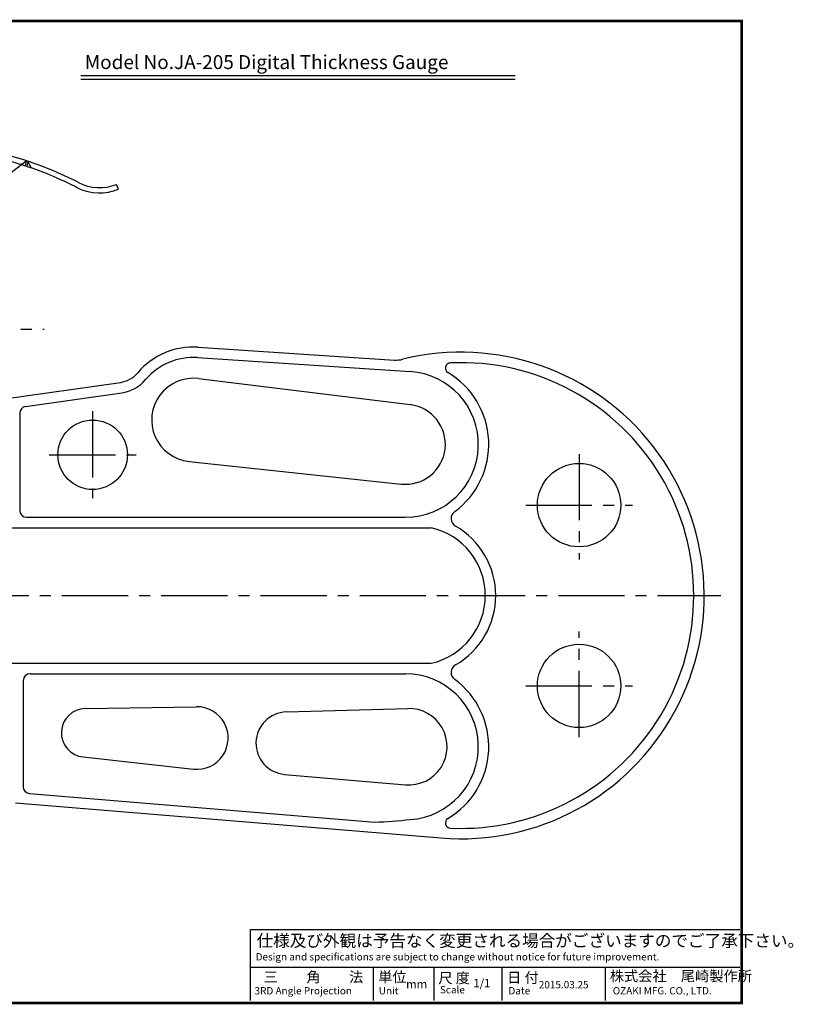
# Model space of a CAD drawing. Extents: x 389 to 782, y -1 to 282.
# Drawn here: x 560 to 782, y -1 to 282 of the extents above; entities that cross this region are included whole.
import ezdxf

# ---------------------------------------------------------------- set-up
doc = ezdxf.new("R2010")
doc.units = 0
doc.linetypes.add('CENTER2', pattern=[28.575, 19.05, -3.175, 3.175, -3.175])
doc.linetypes.add('HIDDEN2', pattern=[4.7625, 3.175, -1.5875])
doc.layers.get('0').update_dxf_attribs({"linetype": 'CONTINUOUS'})
for name, color, linetype in [('C', 7, 'CONTINUOUS'), ('中心線', 4, 'CENTER2'), ('外形線', 7, 'CONTINUOUS'), ('文字', 6, 'CONTINUOUS'), ('隠れ線2', 1, 'HIDDEN2')]:
    doc.layers.add(name, color=color, linetype=linetype)
doc.styles.add('STYLE3', font='romans.shx', dxfattribs={"bigfont": 'bigfont.shx'})

msp = doc.modelspace()

# ---------------------------------------------------------------- linework, layer by layer
at = {"layer": 'C', "const_width": 0.8}
msp.add_lwpolyline([(389.789, 281.803), (767.289, 281.803), (767.289, -0.697), (389.789, -0.697), (389.789, 281.803)], dxfattribs=at)
at = {"layer": '中心線'}
for p, q in [((480.474, 193.122), (566.563, 193.122)), ((580.518, 169.544), (580.518, 144.5)), ((567.996, 157.022), (593.041, 157.022)), ((720.518, 157.238), (720.518, 126.846)), ((705.173, 142.522), (735.864, 142.522)), ((514.518, 116.522), (761.281, 116.522)), ((720.518, 75.806), (720.518, 106.198)), ((705.173, 90.522), (735.864, 90.522))]:
    msp.add_line(p, q, dxfattribs=at)
at = {"layer": '外形線'}
for p, q in [((577.094, 266.134), (702.094, 266.134)), ((577.094, 265.134), (702.094, 265.134)), ((552.123, 234.463), (561.376, 241.614)), ((561.377, 241.616), (561.066, 240.138)), ((561.852, 241.445), (561.542, 239.972)), ((562.899, 239.52), (561.852, 241.445)), ((587.947, 233.394), (587.416, 234.8)), ((610.89, 187.977), (667.36, 184.28)), ((610.694, 184.984), (671.89, 180.977)), ((610.983, 178.932), (671.922, 171.436)), ((554.518, 173.022), (588.493, 177.824)), ((561.238, 170.942), (588.912, 174.854)), ((559.518, 168.962), (559.518, 141.022)), ((608.247, 155.089), (669.3, 148.587)), ((561.518, 139.022), (670.518, 139.022)), ((509.518, 136.022), (677.962, 136.022)), ((514.518, 97.022), (677.962, 97.022)), ((562.518, 94.022), (670.518, 94.022)), ((560.518, 92.022), (560.518, 61.543)), ((578.409, 84.021), (610.378, 84.521)), ((636.261, 83.018), (671.204, 84.017)), ((577.755, 70.064), (609.536, 66.576)), ((635.748, 65.055), (670.577, 62.062)), ((562.354, 59.55), (661.749, 51.34)), ((558.354, 56.87), (680.756, 46.76)), ((625.96, 20.403), (766.751, 20.403)), ((625.96, 0.008), (625.96, 20.403)), ((625.96, 9.623), (766.751, 9.623)), ((661.231, 9.623), (661.231, 0.008)), ((678.72, 9.623), (678.72, 0.008)), ((698.25, 9.623), (698.25, 0.008)), ((727.983, 9.623), (727.983, 0.008))]:
    msp.add_line(p, q, dxfattribs=at)
for centre, radius in [((580.518, 157.022), 10), ((720.518, 142.522), 12), ((720.518, 90.522), 12)]:
    msp.add_circle(centre, radius, dxfattribs=at)
for centre, radius, start, end in [((530.044, 145.072), 101.5, 62.4971, 78.11733), ((530.044, 145.072), 100, 62.4755, 72.60834), ((582.522, 247.382), 13.5, 243.08153, 291.25361), ((582.522, 247.382), 15, 245.31274, 291.19685), ((609.518, 167.022), 21, 86.25428, 139.78605), ((609.518, 167.022), 18, 86.25428, 139.78605), ((667.883, 192.263), 8, 266.25428, 283.8228), ((686.518, 116.522), 70, 265.27791, 103.8228), ((683.528, 181.954), 1.5, 92.61672, 239.32408), ((686.518, 116.522), 67, 267.38328, 92.61672), ((587.373, 185.746), 8, 278.04573, 319.78605), ((587.373, 185.746), 11, 278.04573, 319.78605), ((609.518, 167.022), 12, 82.98713, 263.92029), ((670.518, 160.022), 21, 270, 86.25428), ((670.518, 160.022), 24, 306.25122, 59.32408), ((561.518, 168.962), 2, 98.04573, 180), ((670.518, 160.022), 11.5, 263.92029, 82.98713), ((561.518, 141.022), 2, 180, 270), ((686.188, 138.652), 2.5, 126.25122, 240.20693), ((673.518, 116.522), 20, 0, 77.16143), ((673.518, 116.522), 23, 0, 60.20693), ((673.518, 116.522), 20, 282.83857, 0), ((673.518, 116.522), 23, 299.79307, 0), ((686.188, 94.392), 2.5, 119.79307, 233.74878), ((562.518, 92.022), 2, 90, 180), ((670.518, 73.022), 21, 273.74572, 90), ((670.518, 73.022), 24, 300.67592, 53.74878), ((578.518, 77.022), 7, 90.89561, 263.73684), ((610.518, 75.522), 9, 263.73684, 90.89561), ((636.518, 74.022), 9, 91.63791, 265.08893), ((671.518, 73.022), 11, 265.08893, 91.63791), ((562.518, 61.543), 2, 180, 265.27791), ((656.673, 193.231), 141.982, 272.04909, 276.15271), ((683.528, 51.09), 1.5, 120.67592, 267.38328)]:
    msp.add_arc(centre, radius, start, end, dxfattribs=at)
at = {"layer": '隠れ線2'}
msp.add_arc((530.044, 145.072), 100, 72.60834, 78.11733, dxfattribs=at)

# ---------------------------------------------------------------- texts
at = {"linetype": 'CONTINUOUS', "style": 'STYLE3'}
for s, height, p in [('仕様及び外観は予告なく変更される場合がございますのでご了承下さい。', 3.5, (627.709, 15.45)), ('Design and specifications are subject to change without notice for future improvement.', 2.1, (627.417, 11.521)), ('三\u3000\u3000角\u3000\u3000法', 3, (629.749, 5.253)), ('単位', 3, (662.688, 5.259)), ('日 付', 3, (699.799, 5.089)), ('株式会社\u3000尾崎製作所', 3, (729.332, 5.544)), ('尺 度', 3, (680.006, 4.967)), ('1/1', 2.4, (690.088, 3.796)), ('3RD Angle Projection', 2.1, (627.126, 1.756)), ('Unit', 2.1, (662.86, 1.756)), ('mm', 2.4, (670.73, 3.504)), ('Scale', 2.1, (680.469, 2.048)), ('Date', 2.1, (700.182, 1.756)), ('2015.03.25', 2.1, (708.927, 3.504)), ('OZAKI MFG. CO., LTD.', 2.1, (730.206, 1.756))]:
    msp.add_text(s, height=height, dxfattribs=at).set_placement(p)
at = {"layer": '文字', "style": 'STYLE3'}
msp.add_text('Model No.JA-205 Digital Thickness Gauge', height=4, dxfattribs=at).set_placement((578.247, 268))

doc.saveas('drawing.dxf')
